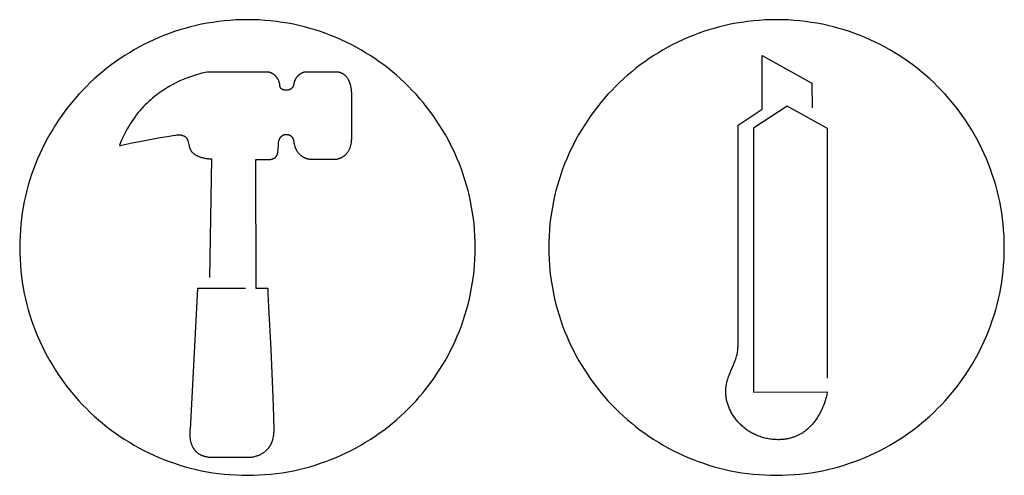
# Model space of a CAD drawing. Units: millimetres. Extents: x 0 to 162, y -38 to 78.
# Drawn here: x 89 to 121, y -16 to -1 of the extents above; entities that cross this region are included whole.
import ezdxf

# ---------------------------------------------------------------- set-up
doc = ezdxf.new("R2010")
doc.units = ezdxf.units.MM
doc.header["$MEASUREMENT"] = 0
doc.layers.add('Livello 02', color=3, linetype='Continuous', true_color=0x00ff00)
doc.layers.add('red', color=1, linetype='Continuous', true_color=0xff0000)

msp = doc.modelspace()

# ---------------------------------------------------------------- linework, layer by layer
at = {"layer": 'Livello 02'}
for points in [[(96.344, -0.67), (96.15, -0.673), (95.958, -0.68), (95.767, -0.692), (95.577, -0.709), (95.389, -0.73), (95.202, -0.757), (95.016, -0.787), (94.832, -0.822), (94.65, -0.862), (94.469, -0.906), (94.291, -0.955), (94.113, -1.007), (93.938, -1.064), (93.765, -1.125), (93.594, -1.19), (93.424, -1.259), (93.257, -1.333), (93.092, -1.41), (92.929, -1.491), (92.769, -1.575), (92.611, -1.664), (92.455, -1.756), (92.301, -1.852), (92.15, -1.951), (92.002, -2.054), (91.856, -2.16), (91.713, -2.27), (91.573, -2.383), (91.436, -2.499), (91.301, -2.618), (91.169, -2.741), (91.04, -2.867), (90.915, -2.996), (90.792, -3.127), (90.673, -3.262), (90.556, -3.399), (90.443, -3.54), (90.334, -3.683), (90.227, -3.828), (90.125, -3.977), (90.025, -4.128), (89.93, -4.281), (89.837, -4.437), (89.749, -4.595), (89.664, -4.756), (89.583, -4.918), (89.506, -5.084), (89.433, -5.251), (89.364, -5.42), (89.299, -5.591), (89.238, -5.765), (89.181, -5.94), (89.128, -6.117), (89.08, -6.296), (89.036, -6.476), (88.996, -6.659), (88.961, -6.842), (88.93, -7.028), (88.904, -7.215), (88.883, -7.403), (88.866, -7.593), (88.854, -7.784), (88.846, -7.977), (88.844, -8.17)], [(103.844, -8.17), (103.841, -7.977), (103.834, -7.784), (103.822, -7.593), (103.805, -7.403), (103.784, -7.215), (103.757, -7.028), (103.727, -6.842), (103.691, -6.659), (103.652, -6.476), (103.608, -6.296), (103.559, -6.117), (103.507, -5.94), (103.45, -5.765), (103.389, -5.591), (103.324, -5.42), (103.254, -5.251), (103.181, -5.084), (103.104, -4.918), (103.023, -4.756), (102.939, -4.595), (102.85, -4.437), (102.758, -4.281), (102.662, -4.128), (102.563, -3.977), (102.46, -3.828), (102.354, -3.683), (102.244, -3.54), (102.131, -3.399), (102.015, -3.262), (101.895, -3.127), (101.773, -2.996), (101.647, -2.867), (101.518, -2.741), (101.387, -2.618), (101.252, -2.499), (101.115, -2.383), (100.974, -2.27), (100.831, -2.16), (100.685, -2.054), (100.537, -1.951), (100.386, -1.852), (100.233, -1.756), (100.077, -1.664), (99.919, -1.575), (99.758, -1.491), (99.595, -1.41), (99.43, -1.333), (99.263, -1.259), (99.094, -1.19), (98.923, -1.125), (98.749, -1.064), (98.574, -1.007), (98.397, -0.955), (98.218, -0.906), (98.038, -0.862), (97.855, -0.822), (97.671, -0.787), (97.486, -0.757), (97.299, -0.73), (97.111, -0.709), (96.921, -0.692), (96.73, -0.68), (96.537, -0.673), (96.344, -0.67)], [(113.767, -0.67), (113.574, -0.673), (113.381, -0.68), (113.19, -0.692), (113.001, -0.709), (112.812, -0.73), (112.625, -0.757), (112.44, -0.787), (112.256, -0.822), (112.074, -0.862), (111.893, -0.906), (111.714, -0.955), (111.537, -1.007), (111.362, -1.064), (111.189, -1.125), (111.017, -1.19), (110.848, -1.259), (110.681, -1.333), (110.516, -1.41), (110.353, -1.491), (110.192, -1.575), (110.034, -1.664), (109.878, -1.756), (109.725, -1.852), (109.574, -1.951), (109.426, -2.054), (109.28, -2.16), (109.137, -2.27), (108.997, -2.383), (108.859, -2.499), (108.725, -2.618), (108.593, -2.741), (108.464, -2.867), (108.338, -2.996), (108.216, -3.127), (108.096, -3.262), (107.98, -3.399), (107.867, -3.54), (107.757, -3.683), (107.651, -3.828), (107.548, -3.977), (107.449, -4.128), (107.353, -4.281), (107.261, -4.437), (107.173, -4.595), (107.088, -4.756), (107.007, -4.918), (106.93, -5.084), (106.857, -5.251), (106.788, -5.42), (106.723, -5.591), (106.661, -5.765), (106.605, -5.94), (106.552, -6.117), (106.504, -6.296), (106.459, -6.476), (106.42, -6.659), (106.385, -6.842), (106.354, -7.028), (106.328, -7.215), (106.306, -7.403), (106.289, -7.593), (106.277, -7.784), (106.27, -7.977), (106.267, -8.17)], [(121.267, -8.17), (121.265, -7.977), (121.258, -7.784), (121.246, -7.593), (121.229, -7.403), (121.207, -7.215), (121.181, -7.028), (121.15, -6.842), (121.115, -6.659), (121.075, -6.476), (121.031, -6.296), (120.983, -6.117), (120.93, -5.94), (120.873, -5.765), (120.812, -5.591), (120.747, -5.42), (120.678, -5.251), (120.605, -5.084), (120.528, -4.918), (120.447, -4.756), (120.362, -4.595), (120.274, -4.437), (120.182, -4.281), (120.086, -4.128), (119.987, -3.977), (119.884, -3.828), (119.777, -3.683), (119.668, -3.54), (119.555, -3.399), (119.439, -3.262), (119.319, -3.127), (119.196, -2.996), (119.071, -2.867), (118.942, -2.741), (118.81, -2.618), (118.676, -2.499), (118.538, -2.383), (118.398, -2.27), (118.255, -2.16), (118.109, -2.054), (117.961, -1.951), (117.81, -1.852), (117.657, -1.756), (117.501, -1.664), (117.342, -1.575), (117.182, -1.491), (117.019, -1.41), (116.854, -1.333), (116.687, -1.259), (116.518, -1.19), (116.346, -1.125), (116.173, -1.064), (115.998, -1.007), (115.821, -0.955), (115.642, -0.906), (115.461, -0.862), (115.279, -0.822), (115.095, -0.787), (114.91, -0.757), (114.723, -0.73), (114.534, -0.709), (114.345, -0.692), (114.153, -0.68), (113.961, -0.673), (113.767, -0.67)], [(88.844, -8.17), (88.846, -8.364), (88.854, -8.556), (88.866, -8.747), (88.883, -8.937), (88.904, -9.125), (88.93, -9.312), (88.961, -9.498), (88.996, -9.682), (89.036, -9.864), (89.08, -10.045), (89.128, -10.223), (89.181, -10.4), (89.238, -10.576), (89.299, -10.749), (89.364, -10.92), (89.433, -11.089), (89.506, -11.257), (89.583, -11.422), (89.664, -11.585), (89.749, -11.745), (89.837, -11.903), (89.93, -12.059), (90.025, -12.213), (90.125, -12.363), (90.227, -12.512), (90.334, -12.658), (90.443, -12.801), (90.556, -12.941), (90.673, -13.078), (90.792, -13.213), (90.915, -13.345), (91.04, -13.473), (91.169, -13.599), (91.301, -13.722), (91.436, -13.841), (91.573, -13.958), (91.713, -14.07), (91.856, -14.18), (92.002, -14.286), (92.15, -14.389), (92.301, -14.489), (92.455, -14.584), (92.611, -14.676), (92.769, -14.765), (92.929, -14.85), (93.092, -14.931), (93.257, -15.008), (93.424, -15.081), (93.594, -15.15), (93.765, -15.215), (93.938, -15.276), (94.113, -15.333), (94.291, -15.386), (94.469, -15.434), (94.65, -15.478), (94.832, -15.518), (95.016, -15.553), (95.202, -15.584), (95.389, -15.61), (95.577, -15.631), (95.767, -15.648), (95.958, -15.66), (96.15, -15.668), (96.344, -15.67)], [(96.344, -15.67), (96.537, -15.668), (96.73, -15.66), (96.921, -15.648), (97.111, -15.631), (97.299, -15.61), (97.486, -15.584), (97.671, -15.553), (97.855, -15.518), (98.038, -15.478), (98.218, -15.434), (98.397, -15.386), (98.574, -15.333), (98.749, -15.276), (98.923, -15.215), (99.094, -15.15), (99.263, -15.081), (99.43, -15.008), (99.595, -14.931), (99.758, -14.85), (99.919, -14.765), (100.077, -14.676), (100.233, -14.584), (100.386, -14.489), (100.537, -14.389), (100.685, -14.286), (100.831, -14.18), (100.974, -14.07), (101.115, -13.958), (101.252, -13.841), (101.387, -13.722), (101.518, -13.599), (101.647, -13.473), (101.773, -13.345), (101.895, -13.213), (102.015, -13.078), (102.131, -12.941), (102.244, -12.801), (102.354, -12.658), (102.46, -12.512), (102.563, -12.363), (102.662, -12.213), (102.758, -12.059), (102.85, -11.903), (102.939, -11.745), (103.023, -11.585), (103.104, -11.422), (103.181, -11.257), (103.254, -11.089), (103.324, -10.92), (103.389, -10.749), (103.45, -10.576), (103.507, -10.4), (103.559, -10.223), (103.608, -10.045), (103.652, -9.864), (103.691, -9.682), (103.727, -9.498), (103.757, -9.312), (103.784, -9.125), (103.805, -8.937), (103.822, -8.747), (103.834, -8.556), (103.841, -8.364), (103.844, -8.17)], [(106.267, -8.17), (106.27, -8.364), (106.277, -8.556), (106.289, -8.747), (106.306, -8.937), (106.328, -9.125), (106.354, -9.312), (106.385, -9.498), (106.42, -9.682), (106.459, -9.864), (106.504, -10.045), (106.552, -10.223), (106.605, -10.4), (106.661, -10.576), (106.723, -10.749), (106.788, -10.92), (106.857, -11.089), (106.93, -11.257), (107.007, -11.422), (107.088, -11.585), (107.173, -11.745), (107.261, -11.903), (107.353, -12.059), (107.449, -12.213), (107.548, -12.363), (107.651, -12.512), (107.757, -12.658), (107.867, -12.801), (107.98, -12.941), (108.096, -13.078), (108.216, -13.213), (108.338, -13.345), (108.464, -13.473), (108.593, -13.599), (108.725, -13.722), (108.859, -13.841), (108.997, -13.958), (109.137, -14.07), (109.28, -14.18), (109.426, -14.286), (109.574, -14.389), (109.725, -14.489), (109.878, -14.584), (110.034, -14.676), (110.192, -14.765), (110.353, -14.85), (110.516, -14.931), (110.681, -15.008), (110.848, -15.081), (111.017, -15.15), (111.189, -15.215), (111.362, -15.276), (111.537, -15.333), (111.714, -15.386), (111.893, -15.434), (112.074, -15.478), (112.256, -15.518), (112.44, -15.553), (112.625, -15.584), (112.812, -15.61), (113.001, -15.631), (113.19, -15.648), (113.381, -15.66), (113.574, -15.668), (113.767, -15.67)], [(113.767, -15.67), (113.961, -15.668), (114.153, -15.66), (114.345, -15.648), (114.534, -15.631), (114.723, -15.61), (114.91, -15.584), (115.095, -15.553), (115.279, -15.518), (115.461, -15.478), (115.642, -15.434), (115.821, -15.386), (115.998, -15.333), (116.173, -15.276), (116.346, -15.215), (116.518, -15.15), (116.687, -15.081), (116.854, -15.008), (117.019, -14.931), (117.182, -14.85), (117.342, -14.765), (117.501, -14.676), (117.657, -14.584), (117.81, -14.489), (117.961, -14.389), (118.109, -14.286), (118.255, -14.18), (118.398, -14.07), (118.538, -13.958), (118.676, -13.841), (118.81, -13.722), (118.942, -13.599), (119.071, -13.473), (119.196, -13.345), (119.319, -13.213), (119.439, -13.078), (119.555, -12.941), (119.668, -12.801), (119.777, -12.658), (119.884, -12.512), (119.987, -12.363), (120.086, -12.213), (120.182, -12.059), (120.274, -11.903), (120.362, -11.745), (120.447, -11.585), (120.528, -11.422), (120.605, -11.257), (120.678, -11.089), (120.747, -10.92), (120.812, -10.749), (120.873, -10.576), (120.93, -10.4), (120.983, -10.223), (121.031, -10.045), (121.075, -9.864), (121.115, -9.682), (121.15, -9.498), (121.181, -9.312), (121.207, -9.125), (121.229, -8.937), (121.246, -8.747), (121.258, -8.556), (121.265, -8.364), (121.267, -8.17)]]:
    msp.add_lwpolyline(points, dxfattribs=at)
at = {"layer": 'red'}
for points in [[(113.297, -3.619), (113.291, -1.844)], [(113.291, -1.844), (114.934, -2.763)], [(95.045, -2.394), (95.045, -2.394), (95.045, -2.394), (95.044, -2.394), (95.039, -2.395), (95.021, -2.398), (94.953, -2.41), (94.903, -2.42), (94.845, -2.434), (94.777, -2.451), (94.702, -2.471), (94.619, -2.496), (94.53, -2.524), (94.434, -2.557), (94.333, -2.595), (94.227, -2.639), (94.117, -2.687), (94.003, -2.741), (93.887, -2.802), (93.768, -2.868), (93.707, -2.904), (93.647, -2.941), (93.586, -2.98), (93.525, -3.021), (93.464, -3.064), (93.403, -3.108), (93.342, -3.154), (93.281, -3.203), (93.22, -3.253), (93.159, -3.305), (93.099, -3.359), (93.04, -3.415), (92.98, -3.473), (92.922, -3.533), (92.864, -3.596), (92.807, -3.66), (92.75, -3.727), (92.695, -3.796), (92.641, -3.868), (92.587, -3.942), (92.535, -4.018), (92.484, -4.096), (92.434, -4.177), (92.386, -4.26), (92.339, -4.346), (92.294, -4.435), (92.25, -4.526), (92.208, -4.619), (92.168, -4.716), (92.13, -4.815)], [(96.979, -2.394), (95.045, -2.394)], [(97.415, -2.844), (97.414, -2.837), (97.414, -2.831), (97.413, -2.824), (97.412, -2.817), (97.411, -2.81), (97.41, -2.802), (97.409, -2.794), (97.407, -2.786), (97.405, -2.778), (97.403, -2.77), (97.401, -2.762), (97.398, -2.753), (97.393, -2.736), (97.387, -2.718), (97.38, -2.699), (97.372, -2.681), (97.363, -2.662), (97.353, -2.643), (97.348, -2.634), (97.343, -2.624), (97.338, -2.615), (97.332, -2.606), (97.326, -2.597), (97.32, -2.587), (97.313, -2.578), (97.307, -2.569), (97.3, -2.56), (97.293, -2.551), (97.286, -2.543), (97.278, -2.534), (97.271, -2.526), (97.263, -2.517), (97.255, -2.509), (97.247, -2.501), (97.238, -2.494), (97.229, -2.486), (97.22, -2.479), (97.211, -2.472), (97.202, -2.465), (97.192, -2.458), (97.182, -2.452), (97.172, -2.446), (97.162, -2.44), (97.151, -2.434), (97.14, -2.429), (97.129, -2.424), (97.118, -2.419), (97.107, -2.415), (97.095, -2.411), (97.083, -2.408), (97.071, -2.405), (97.058, -2.402), (97.046, -2.399), (97.033, -2.397), (97.02, -2.396), (97.006, -2.395), (96.993, -2.394), (96.979, -2.394)], [(98.248, -2.394), (98.248, -2.394), (98.248, -2.394), (98.248, -2.394), (98.247, -2.394), (98.245, -2.394), (98.24, -2.395), (98.234, -2.396), (98.226, -2.398), (98.217, -2.4), (98.206, -2.403), (98.195, -2.407), (98.182, -2.411), (98.168, -2.416), (98.154, -2.422), (98.139, -2.428), (98.131, -2.432), (98.123, -2.436), (98.115, -2.44), (98.106, -2.445), (98.098, -2.449), (98.09, -2.454), (98.081, -2.459), (98.073, -2.465), (98.064, -2.471), (98.056, -2.477), (98.047, -2.483), (98.039, -2.49), (98.03, -2.497), (98.022, -2.504), (98.014, -2.512), (98.005, -2.52), (97.997, -2.528), (97.989, -2.537), (97.981, -2.546), (97.973, -2.555), (97.965, -2.565), (97.958, -2.575), (97.95, -2.585), (97.943, -2.596), (97.936, -2.608), (97.929, -2.619), (97.923, -2.631), (97.916, -2.644), (97.91, -2.657), (97.904, -2.67), (97.899, -2.684), (97.894, -2.698), (97.889, -2.713), (97.884, -2.728), (97.88, -2.744), (97.876, -2.76), (97.872, -2.777), (97.869, -2.794), (97.867, -2.811), (97.864, -2.829)], [(99.252, -2.394), (98.248, -2.394)], [(99.776, -3.058), (99.776, -3.058), (99.776, -3.058), (99.776, -3.058), (99.776, -3.056), (99.776, -3.051), (99.775, -3.03), (99.772, -2.997), (99.77, -2.977), (99.767, -2.954), (99.763, -2.93), (99.759, -2.904), (99.753, -2.877), (99.746, -2.848), (99.739, -2.818), (99.73, -2.788), (99.725, -2.773), (99.719, -2.757), (99.714, -2.742), (99.708, -2.726), (99.701, -2.71), (99.695, -2.695), (99.687, -2.679), (99.68, -2.664), (99.672, -2.649), (99.663, -2.634), (99.654, -2.619), (99.645, -2.604), (99.635, -2.59), (99.625, -2.575), (99.614, -2.561), (99.602, -2.548), (99.597, -2.541), (99.591, -2.535), (99.584, -2.528), (99.578, -2.522), (99.572, -2.516), (99.565, -2.51), (99.559, -2.504), (99.552, -2.498), (99.545, -2.492), (99.538, -2.486), (99.531, -2.481), (99.523, -2.475), (99.516, -2.47), (99.508, -2.465), (99.5, -2.46), (99.492, -2.455), (99.484, -2.45), (99.476, -2.446), (99.467, -2.442), (99.459, -2.437), (99.45, -2.433), (99.441, -2.43), (99.432, -2.426), (99.423, -2.422), (99.413, -2.419), (99.404, -2.416), (99.394, -2.413), (99.384, -2.41), (99.374, -2.408), (99.364, -2.405), (99.353, -2.403), (99.343, -2.401), (99.332, -2.4), (99.321, -2.398), (99.31, -2.397), (99.299, -2.396), (99.287, -2.395), (99.276, -2.394), (99.264, -2.394), (99.252, -2.394)], [(97.628, -2.992), (97.628, -2.992), (97.628, -2.992), (97.628, -2.992), (97.628, -2.992), (97.626, -2.992), (97.619, -2.992), (97.609, -2.992), (97.603, -2.992), (97.596, -2.991), (97.588, -2.991), (97.58, -2.99), (97.571, -2.989), (97.562, -2.988), (97.553, -2.986), (97.543, -2.984), (97.538, -2.983), (97.533, -2.981), (97.528, -2.98), (97.523, -2.978), (97.518, -2.977), (97.513, -2.975), (97.508, -2.973), (97.503, -2.971), (97.499, -2.969), (97.494, -2.967), (97.489, -2.964), (97.484, -2.962), (97.48, -2.959), (97.475, -2.956), (97.473, -2.954), (97.471, -2.953), (97.468, -2.951), (97.466, -2.95), (97.464, -2.948), (97.462, -2.946), (97.46, -2.944), (97.458, -2.943), (97.456, -2.941), (97.454, -2.939), (97.452, -2.937), (97.45, -2.935), (97.448, -2.933), (97.446, -2.931), (97.444, -2.929), (97.443, -2.927), (97.441, -2.924), (97.439, -2.922), (97.438, -2.92), (97.436, -2.917), (97.434, -2.915), (97.433, -2.912), (97.432, -2.91), (97.43, -2.907), (97.429, -2.905), (97.428, -2.902), (97.426, -2.899), (97.425, -2.896), (97.424, -2.894), (97.423, -2.891), (97.422, -2.888), (97.421, -2.885), (97.42, -2.882), (97.419, -2.879), (97.418, -2.875), (97.418, -2.872), (97.417, -2.869), (97.417, -2.865), (97.416, -2.862), (97.416, -2.858), (97.415, -2.855), (97.415, -2.851), (97.415, -2.848), (97.415, -2.844)], [(97.864, -2.829), (97.864, -2.829), (97.864, -2.829), (97.864, -2.829), (97.864, -2.83), (97.864, -2.831), (97.863, -2.833), (97.862, -2.836), (97.861, -2.84), (97.859, -2.844), (97.857, -2.849), (97.854, -2.855), (97.852, -2.861), (97.848, -2.867), (97.845, -2.874), (97.84, -2.881), (97.838, -2.884), (97.836, -2.888), (97.833, -2.892), (97.83, -2.895), (97.828, -2.899), (97.825, -2.903), (97.822, -2.907), (97.818, -2.911), (97.815, -2.914), (97.812, -2.918), (97.808, -2.922), (97.804, -2.926), (97.8, -2.929), (97.796, -2.933), (97.792, -2.937), (97.787, -2.94), (97.783, -2.944), (97.778, -2.947), (97.773, -2.951), (97.768, -2.954), (97.763, -2.957), (97.758, -2.96), (97.752, -2.964), (97.746, -2.966), (97.74, -2.969), (97.734, -2.972), (97.728, -2.974), (97.721, -2.977), (97.715, -2.979), (97.708, -2.981), (97.701, -2.983), (97.694, -2.985), (97.686, -2.986), (97.679, -2.988), (97.671, -2.989), (97.663, -2.99), (97.654, -2.991), (97.646, -2.991), (97.637, -2.992), (97.628, -2.992)], [(114.934, -2.763), (114.94, -3.573)], [(99.776, -4.564), (99.776, -3.058)], [(114.113, -3.522), (113.008, -4.241)], [(115.44, -4.257), (114.113, -3.522)], [(112.498, -4.142), (113.297, -3.619)], [(112.498, -11.43), (112.499, -7.562), (112.499, -5.197), (112.498, -4.431), (112.498, -4.217), (112.498, -4.161), (112.498, -4.147), (112.498, -4.143), (112.498, -4.142), (112.498, -4.142)], [(93.414, -4.564), (93.768, -4.503), (93.889, -4.482), (93.982, -4.468), (94.02, -4.463), (94.037, -4.462), (94.053, -4.46), (94.069, -4.46), (94.083, -4.459), (94.097, -4.459), (94.104, -4.46), (94.111, -4.46), (94.117, -4.461), (94.124, -4.461), (94.13, -4.462), (94.136, -4.463), (94.142, -4.464), (94.149, -4.465), (94.155, -4.466), (94.161, -4.467), (94.167, -4.469), (94.173, -4.471), (94.186, -4.474), (94.198, -4.478), (94.211, -4.483)], [(94.211, -4.483), (94.236, -4.492), (94.247, -4.497), (94.258, -4.502), (94.268, -4.507), (94.273, -4.51), (94.278, -4.512), (94.283, -4.515), (94.287, -4.518), (94.291, -4.52), (94.296, -4.523), (94.3, -4.526), (94.304, -4.529), (94.308, -4.532), (94.311, -4.536), (94.315, -4.539), (94.319, -4.542), (94.322, -4.546), (94.326, -4.55), (94.329, -4.554), (94.332, -4.558), (94.335, -4.562), (94.339, -4.566), (94.342, -4.571), (94.345, -4.575), (94.348, -4.58), (94.35, -4.585), (94.353, -4.59), (94.356, -4.596), (94.359, -4.601), (94.361, -4.607), (94.367, -4.619), (94.372, -4.632), (94.377, -4.647), (94.382, -4.662), (94.393, -4.695), (94.403, -4.734), (94.415, -4.777), (94.44, -4.881)], [(97.365, -4.737), (97.365, -4.737), (97.365, -4.737), (97.365, -4.737), (97.365, -4.736), (97.365, -4.734), (97.366, -4.725), (97.367, -4.718), (97.368, -4.711), (97.369, -4.702), (97.371, -4.692), (97.373, -4.682), (97.376, -4.671), (97.379, -4.659), (97.382, -4.646), (97.386, -4.634), (97.391, -4.621), (97.394, -4.614), (97.396, -4.607), (97.399, -4.601), (97.402, -4.594), (97.406, -4.587), (97.409, -4.58), (97.413, -4.574), (97.417, -4.567), (97.421, -4.56), (97.425, -4.554), (97.429, -4.547), (97.434, -4.541), (97.439, -4.535), (97.444, -4.528), (97.449, -4.522), (97.454, -4.516), (97.46, -4.511), (97.463, -4.508), (97.466, -4.505), (97.469, -4.502), (97.472, -4.5), (97.476, -4.497), (97.479, -4.494), (97.482, -4.492), (97.486, -4.489), (97.489, -4.487), (97.493, -4.485), (97.496, -4.482), (97.5, -4.48), (97.503, -4.478), (97.507, -4.476), (97.511, -4.474), (97.515, -4.472), (97.519, -4.47), (97.523, -4.468), (97.527, -4.466), (97.531, -4.464), (97.536, -4.463), (97.54, -4.461), (97.545, -4.459), (97.549, -4.458), (97.554, -4.457), (97.558, -4.455), (97.563, -4.454), (97.568, -4.453), (97.573, -4.452), (97.578, -4.451), (97.583, -4.45), (97.588, -4.45), (97.593, -4.449), (97.598, -4.448), (97.604, -4.448), (97.609, -4.448), (97.615, -4.447), (97.62, -4.447)], [(97.62, -4.447), (97.626, -4.447), (97.631, -4.447), (97.637, -4.447), (97.642, -4.447), (97.647, -4.448), (97.652, -4.448), (97.658, -4.449), (97.663, -4.449), (97.667, -4.45), (97.672, -4.451), (97.677, -4.451), (97.682, -4.452), (97.686, -4.453), (97.691, -4.455), (97.695, -4.456), (97.7, -4.457), (97.704, -4.458), (97.708, -4.46), (97.713, -4.461), (97.717, -4.463), (97.721, -4.464), (97.725, -4.466), (97.729, -4.468), (97.732, -4.469), (97.736, -4.471), (97.74, -4.473), (97.743, -4.475), (97.747, -4.477), (97.751, -4.479), (97.754, -4.481), (97.757, -4.483), (97.761, -4.486), (97.764, -4.488), (97.767, -4.49), (97.77, -4.493), (97.773, -4.495), (97.776, -4.498), (97.779, -4.5), (97.782, -4.503), (97.785, -4.505), (97.787, -4.508), (97.79, -4.511), (97.795, -4.516), (97.8, -4.522), (97.805, -4.527), (97.809, -4.533), (97.814, -4.539), (97.818, -4.545), (97.822, -4.551), (97.825, -4.557), (97.829, -4.563), (97.832, -4.569), (97.835, -4.575), (97.838, -4.582), (97.841, -4.588), (97.844, -4.594), (97.846, -4.6), (97.848, -4.606), (97.851, -4.612), (97.855, -4.624), (97.858, -4.635), (97.861, -4.646), (97.863, -4.656), (97.865, -4.666), (97.867, -4.675), (97.868, -4.683), (97.869, -4.69), (97.869, -4.696), (97.87, -4.704), (97.87, -4.707), (97.87, -4.707), (97.87, -4.707), (97.87, -4.707), (97.87, -4.707)], [(113.008, -4.241), (113.008, -12.686)], [(115.44, -12.471), (115.44, -4.257)], [(92.13, -4.815), (92.13, -4.815), (92.13, -4.815), (92.13, -4.814), (92.132, -4.814), (92.138, -4.813), (92.161, -4.808), (92.247, -4.789), (92.551, -4.725), (92.964, -4.643), (93.414, -4.564)], [(97.341, -5.051), (97.357, -4.898), (97.361, -4.844), (97.364, -4.802), (97.365, -4.771), (97.365, -4.751), (97.365, -4.74), (97.365, -4.738), (97.365, -4.737), (97.365, -4.737), (97.365, -4.737), (97.365, -4.737), (97.365, -4.737)], [(97.87, -4.707), (97.87, -4.707), (97.87, -4.707), (97.87, -4.708), (97.871, -4.709), (97.871, -4.714), (97.872, -4.721), (97.874, -4.731), (97.876, -4.744), (97.879, -4.759), (97.883, -4.776), (97.888, -4.794), (97.894, -4.815), (97.901, -4.837), (97.909, -4.86), (97.918, -4.884), (97.923, -4.896), (97.929, -4.909), (97.934, -4.921), (97.941, -4.934), (97.947, -4.947), (97.954, -4.96), (97.961, -4.973), (97.969, -4.986), (97.977, -4.999), (97.986, -5.012), (97.995, -5.025), (98.004, -5.038), (98.014, -5.051), (98.025, -5.064), (98.035, -5.076), (98.047, -5.088), (98.059, -5.101), (98.071, -5.112), (98.084, -5.124), (98.097, -5.136), (98.111, -5.147), (98.126, -5.157), (98.141, -5.168), (98.156, -5.178), (98.164, -5.183), (98.172, -5.187), (98.181, -5.192), (98.189, -5.196), (98.198, -5.201), (98.207, -5.205), (98.216, -5.209), (98.225, -5.213), (98.234, -5.217), (98.243, -5.221), (98.253, -5.225), (98.263, -5.228), (98.272, -5.232), (98.282, -5.235), (98.293, -5.238), (98.303, -5.241), (98.313, -5.244), (98.324, -5.246), (98.346, -5.251), (98.369, -5.255), (98.392, -5.259), (98.416, -5.261), (98.441, -5.263), (98.466, -5.264), (98.492, -5.265)], [(99.245, -5.265), (99.245, -5.265), (99.245, -5.265), (99.245, -5.265), (99.246, -5.265), (99.251, -5.264), (99.258, -5.264), (99.268, -5.262), (99.28, -5.26), (99.294, -5.258), (99.31, -5.254), (99.328, -5.25), (99.347, -5.244), (99.358, -5.241), (99.368, -5.237), (99.379, -5.234), (99.39, -5.229), (99.401, -5.225), (99.413, -5.22), (99.425, -5.215), (99.437, -5.209), (99.449, -5.203), (99.461, -5.197), (99.473, -5.19), (99.486, -5.182), (99.498, -5.174), (99.51, -5.166), (99.523, -5.157), (99.535, -5.148), (99.548, -5.138), (99.56, -5.128), (99.572, -5.117), (99.584, -5.105), (99.596, -5.093), (99.608, -5.081), (99.62, -5.067), (99.631, -5.053), (99.642, -5.039), (99.653, -5.024), (99.663, -5.008), (99.674, -4.992), (99.684, -4.974), (99.693, -4.957), (99.702, -4.938), (99.711, -4.919), (99.719, -4.899), (99.727, -4.878), (99.734, -4.856), (99.741, -4.834), (99.748, -4.811), (99.753, -4.787), (99.758, -4.762), (99.763, -4.736), (99.767, -4.71), (99.77, -4.682), (99.773, -4.654), (99.775, -4.625), (99.776, -4.595), (99.776, -4.564)], [(94.44, -4.881), (94.442, -4.888), (94.444, -4.895), (94.446, -4.902), (94.448, -4.909), (94.45, -4.916), (94.453, -4.923), (94.456, -4.93), (94.459, -4.936), (94.462, -4.943), (94.465, -4.949), (94.468, -4.956), (94.471, -4.962), (94.475, -4.968), (94.478, -4.974), (94.482, -4.98), (94.486, -4.986), (94.49, -4.992), (94.494, -4.998), (94.499, -5.004), (94.503, -5.009), (94.507, -5.015), (94.512, -5.02), (94.517, -5.026), (94.521, -5.031), (94.526, -5.036), (94.531, -5.041), (94.542, -5.051), (94.552, -5.061), (94.563, -5.071), (94.575, -5.08), (94.586, -5.089), (94.598, -5.097), (94.611, -5.106), (94.623, -5.114), (94.636, -5.121), (94.649, -5.129), (94.662, -5.136), (94.676, -5.143), (94.689, -5.15), (94.703, -5.156), (94.717, -5.162), (94.731, -5.168), (94.745, -5.174), (94.774, -5.185), (94.803, -5.194), (94.832, -5.203), (94.86, -5.211), (94.889, -5.218), (94.917, -5.225), (94.945, -5.23), (94.972, -5.235), (94.998, -5.239), (95.024, -5.243), (95.048, -5.245), (95.071, -5.248), (95.093, -5.249), (95.113, -5.25), (95.131, -5.251), (95.148, -5.251), (95.163, -5.25)], [(97.023, -5.271), (97.023, -5.271), (97.023, -5.271), (97.023, -5.271), (97.024, -5.271), (97.026, -5.271), (97.036, -5.272), (97.042, -5.272), (97.05, -5.272), (97.059, -5.272), (97.069, -5.271), (97.079, -5.27), (97.091, -5.269), (97.103, -5.268), (97.116, -5.266), (97.129, -5.264), (97.136, -5.262), (97.143, -5.261), (97.15, -5.259), (97.157, -5.257), (97.164, -5.255), (97.171, -5.253), (97.178, -5.25), (97.185, -5.248), (97.192, -5.245), (97.199, -5.242), (97.206, -5.239), (97.213, -5.236), (97.22, -5.232), (97.227, -5.228), (97.234, -5.224), (97.241, -5.22), (97.247, -5.215), (97.254, -5.21), (97.257, -5.208), (97.26, -5.205), (97.263, -5.203), (97.267, -5.2), (97.27, -5.197), (97.273, -5.194), (97.276, -5.191), (97.279, -5.188), (97.281, -5.185), (97.284, -5.182), (97.287, -5.179), (97.29, -5.176), (97.293, -5.173), (97.295, -5.169), (97.298, -5.166), (97.3, -5.162), (97.303, -5.158), (97.305, -5.155), (97.308, -5.151), (97.31, -5.147), (97.312, -5.143), (97.314, -5.139), (97.316, -5.135), (97.319, -5.131), (97.32, -5.126), (97.322, -5.122), (97.324, -5.117), (97.326, -5.113), (97.328, -5.108), (97.329, -5.103), (97.331, -5.099), (97.332, -5.094), (97.334, -5.089), (97.335, -5.084), (97.336, -5.078), (97.337, -5.073), (97.338, -5.068), (97.339, -5.062), (97.34, -5.057), (97.341, -5.051)], [(95.163, -5.25), (95.09, -9.155)], [(96.626, -9.519), (96.617, -5.271)], [(96.617, -5.271), (97.023, -5.271)], [(98.492, -5.265), (99.245, -5.265)], [(94.7, -9.519), (94.453, -14.163)], [(96.281, -9.519), (94.7, -9.519)], [(97.021, -9.519), (96.626, -9.519)], [(97.219, -14.187), (97.211, -13.739), (97.188, -13.093), (97.12, -11.529), (97.052, -10.127), (97.03, -9.684), (97.024, -9.562), (97.022, -9.53), (97.022, -9.522), (97.021, -9.52), (97.021, -9.519), (97.021, -9.519)], [(112.107, -13.094), (112.103, -13.062), (112.1, -13.03), (112.098, -12.998), (112.096, -12.967), (112.095, -12.936), (112.095, -12.906), (112.095, -12.876), (112.097, -12.847), (112.099, -12.818), (112.101, -12.789), (112.104, -12.761), (112.108, -12.733), (112.112, -12.705), (112.117, -12.678), (112.122, -12.651), (112.128, -12.624), (112.134, -12.598), (112.141, -12.572), (112.155, -12.52), (112.171, -12.469), (112.188, -12.419), (112.207, -12.37), (112.226, -12.322), (112.266, -12.226), (112.348, -12.037), (112.387, -11.942), (112.405, -11.894), (112.422, -11.846), (112.438, -11.797), (112.452, -11.747), (112.459, -11.722), (112.465, -11.697), (112.471, -11.671), (112.476, -11.645), (112.481, -11.62), (112.485, -11.593), (112.489, -11.567), (112.492, -11.54), (112.494, -11.513), (112.496, -11.486), (112.497, -11.458), (112.498, -11.43)], [(113.008, -12.686), (113.008, -12.93)], [(113.008, -12.93), (115.44, -12.924)], [(115.44, -12.924), (115.44, -12.924), (115.44, -12.924), (115.44, -12.925), (115.439, -12.928), (115.437, -12.941), (115.427, -12.99), (115.419, -13.026), (115.409, -13.067), (115.397, -13.114), (115.382, -13.166), (115.364, -13.223), (115.344, -13.284), (115.32, -13.348), (115.294, -13.415), (115.264, -13.485), (115.23, -13.556), (115.212, -13.592), (115.193, -13.628), (115.173, -13.665), (115.153, -13.701), (115.131, -13.738), (115.108, -13.774), (115.084, -13.811), (115.059, -13.847), (115.033, -13.883), (115.006, -13.919), (114.978, -13.954), (114.948, -13.988), (114.918, -14.023), (114.886, -14.056), (114.853, -14.089), (114.819, -14.121), (114.784, -14.153), (114.747, -14.183), (114.71, -14.212), (114.671, -14.241), (114.63, -14.268), (114.609, -14.281), (114.588, -14.294), (114.567, -14.307), (114.545, -14.319), (114.523, -14.331), (114.501, -14.343), (114.478, -14.354), (114.455, -14.365), (114.432, -14.375), (114.408, -14.385), (114.384, -14.395), (114.359, -14.405), (114.334, -14.414), (114.309, -14.422), (114.284, -14.43), (114.258, -14.438), (114.231, -14.445), (114.205, -14.452), (114.178, -14.459), (114.15, -14.465), (114.122, -14.47), (114.094, -14.475), (114.065, -14.479), (114.036, -14.483), (114.007, -14.487), (113.977, -14.49), (113.947, -14.492), (113.916, -14.494), (113.885, -14.496), (113.854, -14.497)], [(113.854, -14.497), (113.809, -14.497), (113.764, -14.496), (113.72, -14.494), (113.676, -14.491), (113.632, -14.487), (113.589, -14.482), (113.547, -14.477), (113.505, -14.47), (113.463, -14.462), (113.422, -14.453), (113.381, -14.444), (113.341, -14.433), (113.302, -14.422), (113.262, -14.41), (113.224, -14.397), (113.186, -14.383), (113.148, -14.368), (113.111, -14.353), (113.075, -14.337), (113.039, -14.32), (113.003, -14.302), (112.969, -14.283), (112.934, -14.264), (112.901, -14.245), (112.867, -14.224), (112.835, -14.203), (112.803, -14.181), (112.772, -14.159), (112.741, -14.136), (112.711, -14.112), (112.682, -14.088), (112.653, -14.064), (112.625, -14.039), (112.597, -14.013), (112.57, -13.987), (112.544, -13.96), (112.519, -13.933), (112.494, -13.906), (112.469, -13.878), (112.446, -13.85), (112.423, -13.821), (112.401, -13.792), (112.38, -13.762), (112.359, -13.733), (112.339, -13.702), (112.32, -13.672), (112.301, -13.641), (112.284, -13.611), (112.267, -13.579), (112.251, -13.548), (112.235, -13.516), (112.22, -13.485), (112.207, -13.453), (112.193, -13.421), (112.181, -13.388), (112.17, -13.356), (112.159, -13.323), (112.149, -13.291), (112.14, -13.258), (112.132, -13.225), (112.124, -13.193), (112.118, -13.16), (112.112, -13.127), (112.107, -13.094)], [(94.453, -14.163), (94.453, -14.163), (94.453, -14.163), (94.453, -14.163), (94.452, -14.165), (94.451, -14.173), (94.45, -14.185), (94.448, -14.202), (94.447, -14.223), (94.445, -14.247), (94.444, -14.275), (94.444, -14.305), (94.444, -14.339), (94.446, -14.374), (94.448, -14.412), (94.45, -14.432), (94.453, -14.451), (94.456, -14.472), (94.459, -14.492), (94.463, -14.513), (94.467, -14.534), (94.472, -14.555), (94.477, -14.576), (94.483, -14.597), (94.49, -14.619), (94.497, -14.64), (94.505, -14.662), (94.514, -14.683), (94.523, -14.704), (94.533, -14.725), (94.544, -14.746), (94.55, -14.756), (94.556, -14.766), (94.562, -14.776), (94.569, -14.786), (94.575, -14.796), (94.582, -14.806), (94.589, -14.816), (94.596, -14.826), (94.604, -14.835), (94.612, -14.845), (94.62, -14.854), (94.628, -14.863), (94.636, -14.873), (94.645, -14.882), (94.654, -14.89), (94.663, -14.899), (94.673, -14.908), (94.683, -14.916), (94.693, -14.924), (94.703, -14.933), (94.713, -14.94), (94.724, -14.948), (94.735, -14.956), (94.747, -14.963), (94.758, -14.97), (94.77, -14.978), (94.783, -14.984), (94.795, -14.991), (94.808, -14.997), (94.821, -15.004), (94.835, -15.01), (94.848, -15.015), (94.862, -15.021), (94.877, -15.026), (94.892, -15.031), (94.907, -15.036), (94.922, -15.041), (94.938, -15.045), (94.954, -15.049), (94.97, -15.053), (94.987, -15.056), (95.004, -15.06), (95.021, -15.062), (95.039, -15.065), (95.057, -15.068), (95.075, -15.07), (95.094, -15.071), (95.113, -15.073), (95.153, -15.075), (95.194, -15.076)], [(96.429, -15.076), (96.429, -15.076), (96.429, -15.076), (96.429, -15.076), (96.431, -15.075), (96.438, -15.075), (96.448, -15.074), (96.463, -15.073), (96.481, -15.071), (96.502, -15.068), (96.526, -15.064), (96.552, -15.058), (96.581, -15.052), (96.612, -15.044), (96.645, -15.034), (96.662, -15.028), (96.679, -15.022), (96.696, -15.016), (96.714, -15.009), (96.732, -15.002), (96.75, -14.994), (96.769, -14.985), (96.787, -14.976), (96.805, -14.966), (96.824, -14.956), (96.843, -14.945), (96.861, -14.933), (96.879, -14.921), (96.898, -14.908), (96.916, -14.894), (96.934, -14.879), (96.952, -14.864), (96.969, -14.848), (96.986, -14.832), (97.003, -14.814), (97.02, -14.796), (97.036, -14.776), (97.044, -14.766), (97.052, -14.756), (97.059, -14.746), (97.067, -14.735), (97.074, -14.725), (97.081, -14.714), (97.089, -14.702), (97.096, -14.691), (97.103, -14.679), (97.109, -14.667), (97.116, -14.655), (97.122, -14.643), (97.128, -14.63), (97.135, -14.617), (97.14, -14.604), (97.146, -14.59), (97.152, -14.577), (97.157, -14.563), (97.162, -14.549), (97.167, -14.534), (97.172, -14.519), (97.177, -14.504), (97.185, -14.474), (97.193, -14.442), (97.2, -14.409), (97.205, -14.375), (97.21, -14.34), (97.214, -14.303), (97.217, -14.266), (97.219, -14.227), (97.219, -14.187)], [(95.194, -15.076), (96.145, -15.076), (96.361, -15.076), (96.412, -15.076), (96.425, -15.076), (96.428, -15.076), (96.429, -15.076), (96.429, -15.076), (96.429, -15.076), (96.429, -15.076)]]:
    msp.add_lwpolyline(points, dxfattribs=at)

doc.saveas('drawing.dxf')
